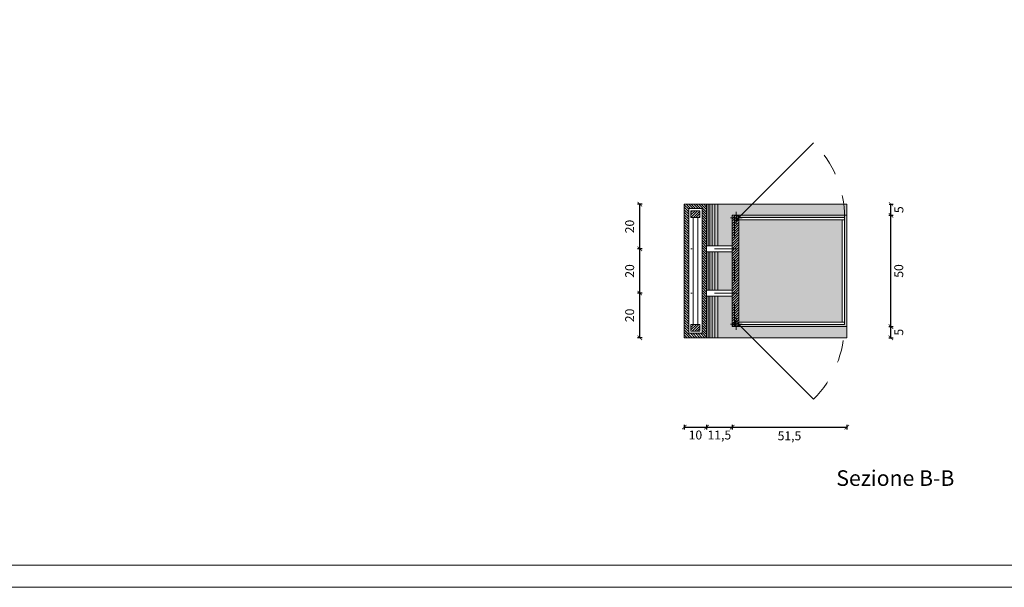
# Model space of a CAD drawing. Units: millimetres. Extents: x 549 to 859, y 433 to 439.
# Drawn here: x 571 to 575, y 433 to 436 of the extents above; entities that cross this region are included whole.
import ezdxf

# ---------------------------------------------------------------- set-up
doc = ezdxf.new("R2010")
doc.units = ezdxf.units.MM
doc.header["$LTSCALE"] = 0.005
doc.header["$PDMODE"] = 34
doc.linetypes.add('DASHDOT2', pattern=[12.7, 6.35, -3.175, 0, -3.175])
doc.linetypes.add('HIDDEN2', pattern=[4.7625, 3.175, -1.5875])
doc.layers.get('0').update_dxf_attribs({"color": 21})
for name, color, linetype in [('Cornici', 137, 'Continuous'), ('PROIEZIONE', 5, 'Continuous'), ('PROIEZIONE dietro', 2, 'Continuous'), ('PROIEZIONE vetro', 4, 'Continuous'), ('Quote', 2, 'Continuous'), ('Retino legno', 9, 'Continuous'), ('Retino sezione', 8, 'Continuous'), ('Scritte', 7, 'Continuous'), ('SEZIONE', 1, 'Continuous'), ('TRATTEGGIO leggero', 3, 'HIDDEN2'), ('Trattopunto leggero', 3, 'DASHDOT2')]:
    doc.layers.add(name, color=color, linetype=linetype)
doc.layers.add('Retino acciaio', color=7, linetype='Continuous', true_color=0xbababa)
doc.styles.add('arial', font='arial.ttf')
doc.dimstyles.new('Quote', dxfattribs={"dimtxt": 0.04, "dimasz": 0.02, "dimexe": 0.01, "dimexo": 0.19, "dimgap": 0.02, "dimtad": 2, "dimdec": 1, "dimlfac": 100, "dimtxsty": 'arial', "dimblk": 'ARCHTICK', "dimcen": 0.02, "dimadec": 0, "dimazin": 0, "dimtfac": 1, "dimtdec": 1, "dimtmove": 2, "dimatfit": 3, "dimldrblk": 'DOT', "dimfxl": 1, "dimarcsym": 0})
pattern_1 = [(225, (1015.053647, -142.793886), (0.00561266008, -0.00561266008), [])]

# ---------------------------------------------------------------- blocks, each defined once
blk = doc.blocks.new('_ArchTick')
at = {"color": 0, "linetype": 'ByBlock', "lineweight": 20, "const_width": 0.15}
blk.add_lwpolyline([(-0.5, -0.5), (0.5, 0.5)], dxfattribs=at)
blk = doc.blocks.new('*D19')
at = {"layer": 'DEFPOINTS', "color": 0, "lineweight": 20, "transparency": 16777216}
for p in [(574.5155, 434.2436), (574.7143, 434.2436), (574.5155, 434.1936)]:
    blk.add_point(p, dxfattribs=at)
at = {"layer": 'Quote', "color": 0, "lineweight": -2, "transparency": 16777216}
for p, q in [((574.7055, 434.2436), (574.7243, 434.2436)), ((574.7143, 434.1936), (574.7143, 434.2436)), ((574.7055, 434.1936), (574.7243, 434.1936))]:
    blk.add_line(p, q, dxfattribs=at)
at = {"layer": 'Quote', "color": 0, "lineweight": -2, "transparency": 16777216, "xscale": 0.02, "yscale": 0.02, "zscale": 0.02}
for p, rotation in [((574.7143, 434.2436), 90), ((574.7143, 434.1936), 270)]:
    blk.add_blockref('_ArchTick', p, dxfattribs=dict(at, rotation=rotation))
at = {"layer": 'Quote', "color": 0, "lineweight": 20, "transparency": 16777216, "insert": (574.7552, 434.2186), "char_height": 0.04, "attachment_point": 5, "rotation": 90, "style": 'arial'}
blk.add_mtext('5', dxfattribs=at)
blk = doc.blocks.new('_Dot')
at = {"color": 0, "linetype": 'ByBlock', "lineweight": -2}
blk.add_line((-0.5, 0), (-1, 0), dxfattribs=at)
at = {"color": 0, "linetype": 'ByBlock', "lineweight": 20, "const_width": 0.5}
blk.add_lwpolyline([(-0.25, 0, 1), (0.25, 0, 1)], format="xyb", close=True, dxfattribs=at)
blk = doc.blocks.new('*D21')
at = {"layer": 'DEFPOINTS', "color": 0, "lineweight": 20, "transparency": 16777216}
for p in [(573.5864, 434.3946), (573.7864, 434.3946), (573.7864, 434.1936)]:
    blk.add_point(p, dxfattribs=at)
at = {"layer": 'Quote', "color": 0, "lineweight": -2, "transparency": 16777216}
for p, q in [((573.5964, 434.3946), (573.5764, 434.3946)), ((573.5864, 434.1936), (573.5864, 434.3946)), ((573.5964, 434.1936), (573.5764, 434.1936))]:
    blk.add_line(p, q, dxfattribs=at)
at = {"layer": 'Quote', "color": 0, "lineweight": -2, "transparency": 16777216, "xscale": 0.02, "yscale": 0.02, "zscale": 0.02}
for p, rotation in [((573.5864, 434.3946), 90), ((573.5864, 434.1936), 270)]:
    blk.add_blockref('_ArchTick', p, dxfattribs=dict(at, rotation=rotation))
at = {"layer": 'Quote', "color": 0, "lineweight": 20, "transparency": 16777216, "insert": (573.546, 434.2941), "char_height": 0.04, "attachment_point": 5, "rotation": 90, "style": 'arial'}
blk.add_mtext('20', dxfattribs=at)
blk = doc.blocks.new('*D22')
at = {"layer": 'DEFPOINTS', "color": 0, "lineweight": 20, "transparency": 16777216}
for p in [(573.5864, 434.5926), (573.7864, 434.5926), (573.7864, 434.3946)]:
    blk.add_point(p, dxfattribs=at)
at = {"layer": 'Quote', "color": 0, "lineweight": -2, "transparency": 16777216}
for p, q in [((573.5964, 434.5926), (573.5764, 434.5926)), ((573.5864, 434.3946), (573.5864, 434.5926)), ((573.5964, 434.3946), (573.5764, 434.3946))]:
    blk.add_line(p, q, dxfattribs=at)
at = {"layer": 'Quote', "color": 0, "lineweight": -2, "transparency": 16777216, "xscale": 0.02, "yscale": 0.02, "zscale": 0.02}
for p, rotation in [((573.5864, 434.5926), 90), ((573.5864, 434.3946), 270)]:
    blk.add_blockref('_ArchTick', p, dxfattribs=dict(at, rotation=rotation))
at = {"layer": 'Quote', "color": 0, "lineweight": 20, "transparency": 16777216, "insert": (573.546, 434.4936), "char_height": 0.04, "attachment_point": 5, "rotation": 90, "style": 'arial'}
blk.add_mtext('20', dxfattribs=at)
blk = doc.blocks.new('*D23')
at = {"layer": 'DEFPOINTS', "color": 0, "lineweight": 20, "transparency": 16777216}
for p in [(573.5864, 434.7936), (573.7864, 434.7936), (573.7864, 434.5926)]:
    blk.add_point(p, dxfattribs=at)
at = {"layer": 'Quote', "color": 0, "lineweight": -2, "transparency": 16777216}
for p, q in [((573.5964, 434.7936), (573.5764, 434.7936)), ((573.5864, 434.5926), (573.5864, 434.7936)), ((573.5964, 434.5926), (573.5764, 434.5926))]:
    blk.add_line(p, q, dxfattribs=at)
at = {"layer": 'Quote', "color": 0, "lineweight": -2, "transparency": 16777216, "xscale": 0.02, "yscale": 0.02, "zscale": 0.02}
for p, rotation in [((573.5864, 434.7936), 90), ((573.5864, 434.5926), 270)]:
    blk.add_blockref('_ArchTick', p, dxfattribs=dict(at, rotation=rotation))
at = {"layer": 'Quote', "color": 0, "lineweight": 20, "transparency": 16777216, "insert": (573.546, 434.6931), "char_height": 0.04, "attachment_point": 5, "rotation": 90, "style": 'arial'}
blk.add_mtext('20', dxfattribs=at)
blk = doc.blocks.new('*D24')
at = {"layer": 'DEFPOINTS', "color": 0, "lineweight": 20, "transparency": 16777216}
for p in [(573.7864, 433.9922), (573.8864, 433.9922), (573.8864, 433.7924)]:
    blk.add_point(p, dxfattribs=at)
at = {"layer": 'Quote', "color": 0, "lineweight": -2, "transparency": 16777216}
for p, q in [((573.7864, 433.8022), (573.7864, 433.7824)), ((573.7864, 433.7924), (573.8864, 433.7924)), ((573.8864, 433.8022), (573.8864, 433.7824))]:
    blk.add_line(p, q, dxfattribs=at)
at = {"layer": 'Quote', "color": 0, "lineweight": -2, "transparency": 16777216, "xscale": 0.02, "yscale": 0.02, "zscale": 0.02, "rotation": 180}
blk.add_blockref('_ArchTick', (573.7864, 433.7924), dxfattribs=at)
at = {"layer": 'Quote', "color": 0, "lineweight": -2, "transparency": 16777216, "xscale": 0.02, "yscale": 0.02, "zscale": 0.02}
blk.add_blockref('_ArchTick', (573.8864, 433.7924), dxfattribs=at)
at = {"layer": 'Quote', "color": 0, "lineweight": 20, "transparency": 16777216, "insert": (573.8364, 433.7519), "char_height": 0.04, "attachment_point": 5, "style": 'arial'}
blk.add_mtext('10', dxfattribs=at)
blk = doc.blocks.new('*D25')
at = {"layer": 'DEFPOINTS', "color": 0, "lineweight": 20, "transparency": 16777216}
for p in [(573.8864, 433.9922), (574.0014, 433.9922), (574.0014, 433.7924)]:
    blk.add_point(p, dxfattribs=at)
at = {"layer": 'Quote', "color": 0, "lineweight": -2, "transparency": 16777216}
for p, q in [((573.8864, 433.8022), (573.8864, 433.7824)), ((573.8864, 433.7924), (574.0014, 433.7924)), ((574.0014, 433.8022), (574.0014, 433.7824))]:
    blk.add_line(p, q, dxfattribs=at)
at = {"layer": 'Quote', "color": 0, "lineweight": -2, "transparency": 16777216, "xscale": 0.02, "yscale": 0.02, "zscale": 0.02, "rotation": 180}
blk.add_blockref('_ArchTick', (573.8864, 433.7924), dxfattribs=at)
at = {"layer": 'Quote', "color": 0, "lineweight": -2, "transparency": 16777216, "xscale": 0.02, "yscale": 0.02, "zscale": 0.02}
blk.add_blockref('_ArchTick', (574.0014, 433.7924), dxfattribs=at)
at = {"layer": 'Quote', "color": 0, "lineweight": 20, "transparency": 16777216, "insert": (573.9439, 433.7519), "char_height": 0.04, "attachment_point": 5, "style": 'arial'}
blk.add_mtext('11,5', dxfattribs=at)
blk = doc.blocks.new('*D26')
at = {"layer": 'DEFPOINTS', "color": 0, "lineweight": 20, "transparency": 16777216}
for p in [(574.0014, 433.9922), (574.5164, 433.9922), (574.5164, 433.7923)]:
    blk.add_point(p, dxfattribs=at)
at = {"layer": 'Quote', "color": 0, "lineweight": -2, "transparency": 16777216}
for p, q in [((574.0014, 433.8022), (574.0014, 433.7823)), ((574.0014, 433.7923), (574.5164, 433.7923)), ((574.5164, 433.8022), (574.5164, 433.7823))]:
    blk.add_line(p, q, dxfattribs=at)
at = {"layer": 'Quote', "color": 0, "lineweight": -2, "transparency": 16777216, "xscale": 0.02, "yscale": 0.02, "zscale": 0.02, "rotation": 180}
blk.add_blockref('_ArchTick', (574.0014, 433.7923), dxfattribs=at)
at = {"layer": 'Quote', "color": 0, "lineweight": -2, "transparency": 16777216, "xscale": 0.02, "yscale": 0.02, "zscale": 0.02}
blk.add_blockref('_ArchTick', (574.5164, 433.7923), dxfattribs=at)
at = {"layer": 'Quote', "color": 0, "lineweight": 20, "transparency": 16777216, "insert": (574.2589, 433.7482), "char_height": 0.04, "attachment_point": 5, "style": 'arial'}
blk.add_mtext('51,5', dxfattribs=at)
blk = doc.blocks.new('*D39')
at = {"layer": 'DEFPOINTS', "color": 0, "lineweight": 20, "transparency": 16777216}
for p in [(574.5155, 434.7436), (574.7148, 434.7436), (574.5155, 434.2436)]:
    blk.add_point(p, dxfattribs=at)
at = {"layer": 'Quote', "color": 0, "lineweight": -2, "transparency": 16777216}
for p, q in [((574.7055, 434.7436), (574.7248, 434.7436)), ((574.7148, 434.2436), (574.7148, 434.7436)), ((574.7055, 434.2436), (574.7248, 434.2436))]:
    blk.add_line(p, q, dxfattribs=at)
at = {"layer": 'Quote', "color": 0, "lineweight": -2, "transparency": 16777216, "xscale": 0.02, "yscale": 0.02, "zscale": 0.02}
for p, rotation in [((574.7148, 434.7436), 90), ((574.7148, 434.2436), 270)]:
    blk.add_blockref('_ArchTick', p, dxfattribs=dict(at, rotation=rotation))
at = {"layer": 'Quote', "color": 0, "lineweight": 20, "transparency": 16777216, "insert": (574.7552, 434.4936), "char_height": 0.04, "attachment_point": 5, "rotation": 90, "style": 'arial'}
blk.add_mtext('50', dxfattribs=at)
blk = doc.blocks.new('*D40')
at = {"layer": 'DEFPOINTS', "color": 0, "lineweight": 20, "transparency": 16777216}
for p in [(574.5164, 434.7936), (574.7151, 434.7936), (574.5164, 434.7436)]:
    blk.add_point(p, dxfattribs=at)
at = {"layer": 'Quote', "color": 0, "lineweight": -2, "transparency": 16777216}
for p, q in [((574.7064, 434.7936), (574.7251, 434.7936)), ((574.7151, 434.7436), (574.7151, 434.7936)), ((574.7064, 434.7436), (574.7251, 434.7436))]:
    blk.add_line(p, q, dxfattribs=at)
at = {"layer": 'Quote', "color": 0, "lineweight": -2, "transparency": 16777216, "xscale": 0.02, "yscale": 0.02, "zscale": 0.02}
for p, rotation in [((574.7151, 434.7936), 90), ((574.7151, 434.7436), 270)]:
    blk.add_blockref('_ArchTick', p, dxfattribs=dict(at, rotation=rotation))
at = {"layer": 'Quote', "color": 0, "lineweight": 20, "transparency": 16777216, "insert": (574.756, 434.7686), "char_height": 0.04, "attachment_point": 5, "rotation": 90, "style": 'arial'}
blk.add_mtext('5', dxfattribs=at)

msp = doc.modelspace()

# ---------------------------------------------------------------- hatches: boundary and pattern name
at = {"layer": 'Retino acciaio', "lineweight": 20}
h = msp.add_hatch(color=256, dxfattribs=at)
h.paths.add_polyline_path([(574.4964, 434.7236), (574.0314, 434.7236), (574.0314, 434.2636), (574.4964, 434.2636)])
h.paths.add_polyline_path([(574.5164, 434.7436), (574.0314, 434.7436), (574.0314, 434.7336), (574.5064, 434.7336), (574.5064, 434.7236), (574.5064, 434.2636), (574.5064, 434.2536), (574.0314, 434.2536), (574.0314, 434.2436), (574.5164, 434.2436)])
at = {"layer": 'Retino legno', "lineweight": 20}
h = msp.add_hatch(color=256, dxfattribs=at)
h.paths.add_polyline_path([(574.5164, 434.7936), (573.8864, 434.7936), (573.8864, 434.606), (574.0014, 434.606), (574.0014, 434.7436), (574.0314, 434.7436), (574.5164, 434.7436)])
h.paths.add_polyline_path([(574.0014, 434.5791), (573.8864, 434.5791), (573.8864, 434.408), (574.0014, 434.408)])
h.paths.add_polyline_path([(574.0014, 434.3811), (573.8864, 434.3811), (573.8864, 434.1936), (574.5164, 434.1936), (574.5164, 434.2436), (574.0314, 434.2436), (574.0014, 434.2436)])
at = {"layer": 'Retino sezione', "lineweight": 20}
h = msp.add_hatch(dxfattribs=at)
h.set_pattern_fill('ANSI31', color=256, scale=0.0025, angle=90, style=0)
h.set_pattern_definition([(135, (1015.937611, -142.793886), (-0.005612660076, -0.005612660076), [])])
h.paths.add_polyline_path([(573.8664, 434.7736), (573.8064, 434.7736), (573.8064, 434.2136), (573.8664, 434.2136)], flags=16)
h.paths.add_polyline_path([(573.8864, 434.7936), (573.7864, 434.7936), (573.7864, 434.1936), (573.8864, 434.1936)])
h = msp.add_hatch(dxfattribs=at)
h.set_pattern_fill('ANSI31', color=256, scale=0.0025, angle=180, style=0)
h.set_pattern_definition(pattern_1)
h.paths.add_polyline_path([(573.8164, 434.7636), (573.8164, 434.7336), (573.8564, 434.7336), (573.8564, 434.7636)])
h.paths.add_polyline_path([(573.8164, 434.2536), (573.8164, 434.2236), (573.8564, 434.2236), (573.8564, 434.2536)])
h = msp.add_hatch(dxfattribs=at)
h.set_pattern_fill('ANSI31', color=256, scale=0.0025, angle=180, style=0)
h.set_pattern_definition(pattern_1)
h.paths.add_polyline_path([(574.0014, 434.7436), (574.0014, 434.2436), (574.0314, 434.2436), (574.0314, 434.7436)])

# ---------------------------------------------------------------- linework, layer by layer
at = {"layer": 'Cornici', "lineweight": 20}
for points in [[(566.5614, 439.0133), (583.3614, 439.0133), (583.3614, 433.0733), (566.5614, 433.0733)], [(566.8614, 438.9133), (583.2614, 438.9133), (583.2614, 433.1733), (566.8614, 433.1733)]]:
    msp.add_lwpolyline(points, close=True, dxfattribs=at)
at = {"layer": 'PROIEZIONE', "lineweight": 20}
for p, q in [((573.8264, 434.7336), (573.8264, 434.2536)), ((573.8464, 434.7336), (573.8464, 434.2536)), ((574.0014, 434.606), (573.8864, 434.606)), ((574.0014, 434.5791), (573.8864, 434.5791)), ((574.0014, 434.408), (573.8864, 434.408)), ((574.0014, 434.3811), (573.8864, 434.3811))]:
    msp.add_line(p, q, dxfattribs=at)
at = {"layer": 'PROIEZIONE dietro', "lineweight": 20}
for p, q in [((574.5164, 434.7936), (573.8864, 434.7936)), ((574.5164, 434.1936), (574.5164, 434.7936)), ((574.0314, 434.7436), (574.5164, 434.7436)), ((574.0314, 434.2436), (574.5164, 434.2436)), ((573.8864, 434.1936), (574.5164, 434.1936))]:
    msp.add_line(p, q, dxfattribs=at)
for centre in [(574.0201, 434.7323), (574.0201, 434.2548)]:
    msp.add_circle(centre, 0.0112, dxfattribs=at)
at = {"layer": 'PROIEZIONE vetro', "lineweight": 20}
for p, q in [((574.0314, 434.7336), (574.3672, 435.0694)), ((574.0314, 434.7336), (574.5064, 434.7336)), ((574.0314, 434.7236), (574.5064, 434.7236)), ((574.4964, 434.2636), (574.4964, 434.7236)), ((574.5064, 434.7236), (574.5064, 434.7336)), ((574.5064, 434.2636), (574.5064, 434.7236)), ((574.0314, 434.2636), (574.5064, 434.2636)), ((574.0314, 434.2536), (574.5064, 434.2536)), ((574.0314, 434.2536), (574.3672, 433.9177)), ((574.5064, 434.2536), (574.5064, 434.2636))]:
    msp.add_line(p, q, dxfattribs=at)
at = {"layer": 'Retino sezione', "lineweight": 20}
for p, q in [((573.8931, 434.7936), (573.8931, 434.606)), ((573.901, 434.7936), (573.901, 434.606)), ((573.9114, 434.7936), (573.9114, 434.606)), ((573.9234, 434.7936), (573.9234, 434.606)), ((573.9364, 434.7936), (573.9364, 434.606)), ((573.8931, 434.5791), (573.8931, 434.408)), ((573.901, 434.5791), (573.901, 434.408)), ((573.9114, 434.5791), (573.9114, 434.408)), ((573.9234, 434.5791), (573.9234, 434.408)), ((573.9364, 434.5791), (573.9364, 434.408)), ((573.8931, 434.3811), (573.8931, 434.1936)), ((573.901, 434.3811), (573.901, 434.1936)), ((573.9114, 434.3811), (573.9114, 434.1936)), ((573.9234, 434.3811), (573.9234, 434.1936)), ((573.9364, 434.3811), (573.9364, 434.1936))]:
    msp.add_line(p, q, dxfattribs=at)
at = {"layer": 'SEZIONE', "lineweight": 20}
for p, q in [((574.0014, 434.7436), (574.0014, 434.2436)), ((574.0014, 434.7436), (574.0314, 434.7436)), ((574.0314, 434.7436), (574.0314, 434.2436)), ((574.0014, 434.2436), (574.0314, 434.2436))]:
    msp.add_line(p, q, dxfattribs=at)
for points in [[(573.8864, 434.7936), (573.7864, 434.7936), (573.7864, 434.1936), (573.8864, 434.1936)], [(573.8664, 434.7736), (573.8064, 434.7736), (573.8064, 434.2136), (573.8664, 434.2136)], [(573.8164, 434.7636), (573.8164, 434.7336), (573.8564, 434.7336), (573.8564, 434.7636)], [(573.8164, 434.2236), (573.8164, 434.2536), (573.8564, 434.2536), (573.8564, 434.2236)]]:
    msp.add_lwpolyline(points, close=True, dxfattribs=at)
at = {"layer": 'TRATTEGGIO leggero', "lineweight": 20}
for p, q in [((573.9939, 434.7323), (574.0464, 434.7323)), ((574.0114, 434.7436), (574.0114, 434.2436)), ((574.0201, 434.7586), (574.0201, 434.7061)), ((574.0201, 434.2286), (574.0201, 434.2811)), ((573.9939, 434.2548), (574.0464, 434.2548))]:
    msp.add_line(p, q, dxfattribs=at)
for centre, start, end in [((574.0314, 434.7336), 0, 45), ((574.0314, 434.2536), 315, 360)]:
    msp.add_arc(centre, 0.475, start, end, dxfattribs=at)
at = {"layer": 'Trattopunto leggero', "lineweight": 20}
for p, q in [((574.0214, 434.5926), (573.8164, 434.5926)), ((574.0214, 434.3946), (573.8164, 434.3946))]:
    msp.add_line(p, q, dxfattribs=at)

# ---------------------------------------------------------------- texts
at = {"layer": 'Scritte', "lineweight": 20, "style": 'arial'}
msp.add_text('Sezione B-B', height=0.07, dxfattribs=at).set_placement((574.4695, 433.5286))

# ---------------------------------------------------------------- dimensions: what is measured, and where the dimension line sits
at = {"layer": 'Quote', "lineweight": 20}
for base, p1, p2, picture, middle in [((573.5864, 434.7936), (573.7864, 434.5926), (573.7864, 434.7936), '*D23', (573.546, 434.6931)), ((573.5864, 434.5926), (573.7864, 434.3946), (573.7864, 434.5926), '*D22', (573.546, 434.4936)), ((573.5864, 434.3946), (573.7864, 434.1936), (573.7864, 434.3946), '*D21', (573.546, 434.2941))]:
    dim = msp.add_linear_dim(base=base, p1=p1, p2=p2, angle=90, text='20', dimstyle='Quote', dxfattribs=at)
    dim.commit()
    dim.dimension.update_dxf_attribs({"geometry": picture, "text_midpoint": middle})
for base, p1, p2, angle, picture, middle in [((574.7151, 434.7936), (574.5164, 434.7436), (574.5164, 434.7936), 90, '*D40', (574.756, 434.7686)), ((574.7143, 434.2436), (574.5155, 434.1936), (574.5155, 434.2436), 90, '*D19', (574.7552, 434.2186)), ((574.0014, 433.7924), (573.8864, 433.9922), (574.0014, 433.9922), 180, '*D25', (573.9439, 433.7519))]:
    dim = msp.add_linear_dim(base=base, p1=p1, p2=p2, angle=angle, dimstyle='Quote', dxfattribs=at)
    dim.commit()
    dim.dimension.update_dxf_attribs({"geometry": picture, "text_midpoint": middle, "dimtype": 160})
for base, p1, p2, angle, picture, middle in [((574.7148, 434.7436), (574.5155, 434.2436), (574.5155, 434.7436), 90, '*D39', (574.7552, 434.4936)), ((573.8864, 433.7924), (573.7864, 433.9922), (573.8864, 433.9922), 180, '*D24', (573.8364, 433.7519)), ((574.5164, 433.7923), (574.0014, 433.9922), (574.5164, 433.9922), 180, '*D26', (574.2589, 433.7482))]:
    dim = msp.add_linear_dim(base=base, p1=p1, p2=p2, angle=angle, dimstyle='Quote', dxfattribs=at)
    dim.commit()
    dim.dimension.update_dxf_attribs({"geometry": picture, "text_midpoint": middle})

doc.saveas('drawing.dxf')
